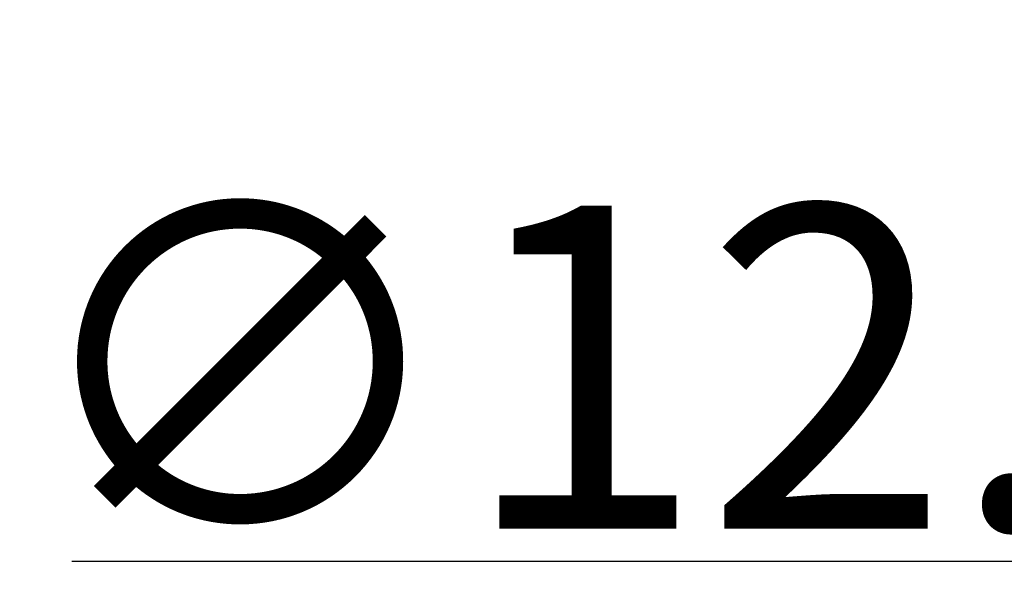
# Model space of a CAD drawing. Extents: x 766 to 8661, y -558 to 15000.
# Drawn here: x 5823 to 5884, y 2096 to 2130 of the extents above; entities that cross this region are included whole.
import ezdxf

# ---------------------------------------------------------------- set-up
doc = ezdxf.new("R2010")
doc.units = 0
doc.header["$LTSCALE"] = 16
doc.header["$PDMODE"] = 3
doc.header["$PDSIZE"] = 0.5
doc.layers.get('0').update_dxf_attribs({"linetype": 'CONTINUOUS'})
doc.layers.get('Defpoints').update_dxf_attribs({"linetype": 'CONTINUOUS'})
doc.dimstyles.get("Standard").update_dxf_attribs({"dimtxt": 10, "dimasz": 5, "dimexe": 1, "dimexo": 3, "dimgap": 2, "dimtad": 1, "dimtih": 1, "dimtoh": 1, "dimdec": 1, "dimdsep": 46, "dimtxsty": 'Standard', "dimblk": '_ARROW_FILLED', "dimcen": 0.09, "dimclrt": 256, "dimadec": 0, "dimazin": 0, "dimtp": 0.01, "dimtm": 0.01, "dimtfac": 1, "dimtdec": 1, "dimtofl": 0, "dimtmove": 0, "dimatfit": 3, "dimldrblk": '_ARROW_FILLED', "dimfxl": 1, "dimtolj": 1, "dimarcsym": 0})

# ---------------------------------------------------------------- blocks, each defined once
blk = doc.blocks.new('_ARROW_FILLED')
at = {"color": 0, "linetype": 'ByBlock'}
blk.add_solid([(0, 0), (-1, 0.1667), (-1, -0.1667)], dxfattribs=at)
blk = doc.blocks.new('*D66')
at = {"color": 0, "lineweight": -2, "transparency": 16777216}
for p, q in [((5982.999, 2120.439), (5982.999, 2130.498)), ((5977.97, 2125.468), (5988.029, 2125.468)), ((5902.521, 2096.983), (5966.031, 2119.462)), ((5826.672, 2096.983), (5902.521, 2096.983))]:
    blk.add_line(p, q, dxfattribs=at)
at = {"layer": 'Defpoints', "color": 0, "transparency": 16777216}
for p in [(5988.656, 2127.47), (5977.343, 2123.466)]:
    blk.add_point(p, dxfattribs=at)
at = {"color": 0, "lineweight": -2, "transparency": 16777216, "xscale": 12, "yscale": 12, "zscale": 12, "rotation": 19.49152126639024}
blk.add_blockref('_ARROW_FILLED', (5977.343, 2123.466), dxfattribs=at)
at = {"lineweight": 5, "transparency": 16777216, "insert": (5863.597, 2108.983), "char_height": 20, "attachment_point": 5}
blk.add_mtext('\\A1;∅12.0', dxfattribs=at)

msp = doc.modelspace()

# ---------------------------------------------------------------- dimensions: what is measured, and where the dimension line sits
at = {"lineweight": 5}
dim = msp.add_diameter_dim_2p(p1=(5988.656, 2127.47), p2=(5977.343, 2123.466), dimstyle='Standard', override={"dimtxt": 20, "dimasz": 12, "dimexe": 5, "dimzin": 0, "dimcen": 5.0292, "dimtzin": 0}, dxfattribs=at)
dim.commit()
dim.dimension.update_dxf_attribs({"geometry": '*D66', "text_midpoint": (5863.597, 2096.983), "dimtype": 163})

doc.saveas('drawing.dxf')
